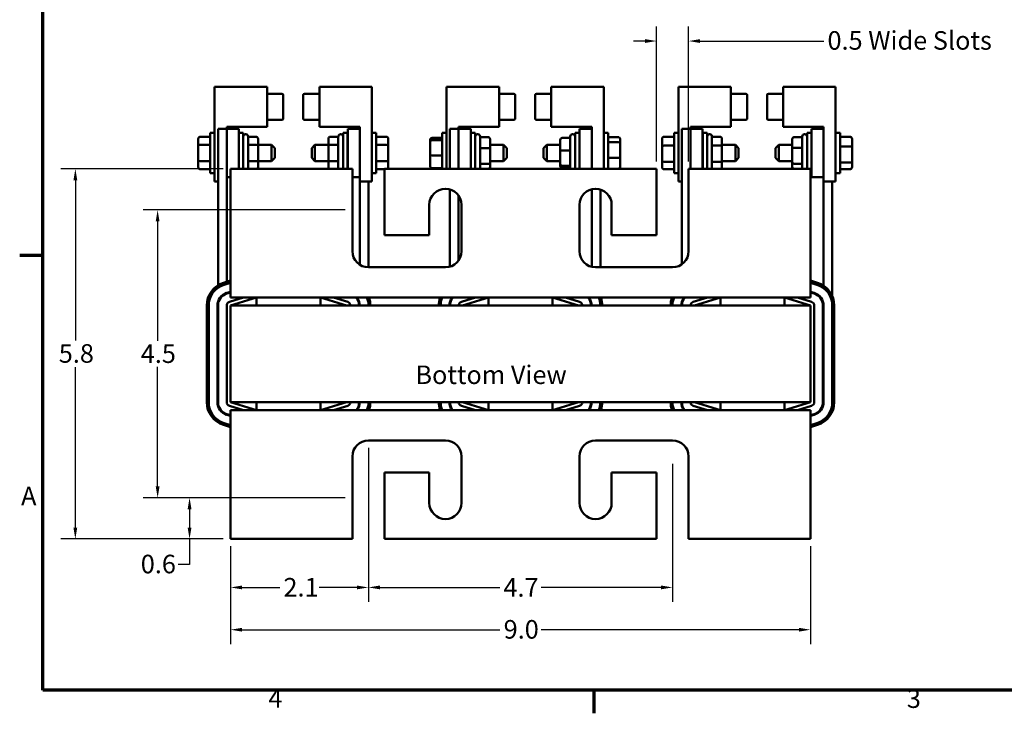
# Model space of a CAD drawing. Units: inches. Extents: x 0.05 to 2.15, y 0.02 to 1.68.
# Drawn here: x 0.05 to 0.9, y 0.03 to 0.63 of the extents above; entities that cross this region are included whole.
import ezdxf

# ---------------------------------------------------------------- set-up
doc = ezdxf.new("R2010")
doc.units = ezdxf.units.IN
doc.header["$LTSCALE"] = 0.1
doc.header["$MEASUREMENT"] = 0
for name, color, linetype, lineweight in [('Border (ANSI)', 7, 'Continuous', 70), ('Dimension (ANSI)', 7, 'Continuous', 25), ('Symbol (ANSI)', 7, 'Continuous', 25), ('Visible (ANSI)', 7, 'Continuous', 50)]:
    doc.layers.add(name, color=color, linetype=linetype, lineweight=lineweight)
doc.styles.add('Note Text (ANSI)', font='tahoma.ttf')
doc.dimstyles.new('Default (ANSI)', dxfattribs={"dimscale": 0.1, "dimtxt": 0.16, "dimasz": 0.098425, "dimexe": 0.125, "dimexo": 0.0625, "dimgap": 0.031496, "dimtad": 0, "dimtih": 1, "dimtoh": 1, "dimdec": 1, "dimrnd": 1e-08, "dimzin": 0, "dimdsep": 46, "dimtxsty": 'Note Text (ANSI)', "dimcen": 0.09, "dimdle": 0.393701, "dimclrd": 256, "dimclre": 256, "dimclrt": 256, "dimadec": 0, "dimazin": 1, "dimtfac": 0.75, "dimtofl": 0, "dimtmove": 0, "dimatfit": 3, "dimfxl": 1, "dimtolj": 1, "dimtzin": 4, "dimlwd": -1, "dimlwe": -1, "dimarcsym": 0})

# ---------------------------------------------------------------- blocks, each defined once
blk = doc.blocks.new('Borders Default Border')
at = {"layer": 'Border (ANSI)'}
for p, q in [((0.75, 4.25), (0.55, 4.25)), ((5.5, 0.5), (5.5, 0.3))]:
    blk.add_line(p, q, dxfattribs=at)
at = {"layer": 'Border (ANSI)', "flags": 128}
blk.add_lwpolyline([(0.75, 0.5), (0.75, 16.5), (21.25, 16.5), (21.25, 0.5), (0.75, 0.5)], dxfattribs=at)
at = {"layer": 'Border (ANSI)', "char_height": 0.16, "attachment_point": 7, "style": 'Note Text (ANSI)'}
for s, insert in [('A', (0.5619, 2.045)), ('4', (2.6942, 0.3)), ('3', (8.2002, 0.2966))]:
    blk.add_mtext(s, dxfattribs=dict(at, insert=insert))
blk = doc.blocks.new('*D9')
at = {"layer": 'Defpoints', "color": 0, "transparency": 16777216}
for p in [(0.103, 0.49989), (0.23685, 0.49989), (0.23685, 0.18045)]:
    blk.add_point(p, dxfattribs=at)
at = {"layer": 'Dimension (ANSI)', "transparency": 16777216}
for p, q in [((0.2306, 0.49989), (0.0905, 0.49989)), ((0.103, 0.49005), (0.103, 0.35168)), ((0.103, 0.19029), (0.103, 0.32865)), ((0.2306, 0.18045), (0.0905, 0.18045))]:
    blk.add_line(p, q, dxfattribs=at)
for points in [[(0.10136, 0.49005), (0.10464, 0.49005), (0.103, 0.49989)], [(0.10136, 0.19029), (0.10464, 0.19029), (0.103, 0.18045)]]:
    blk.add_solid(points, dxfattribs=at)
at = {"layer": 'Dimension (ANSI)', "transparency": 16777216, "insert": (0.08872, 0.34853), "char_height": 0.016, "attachment_point": 1, "style": 'Note Text (ANSI)'}
blk.add_mtext('\\A1;5.8', dxfattribs=at)
blk = doc.blocks.new('*D10')
at = {"layer": 'Defpoints', "color": 0, "transparency": 16777216}
for p in [(0.17395, 0.46434), (0.34185, 0.46434), (0.34185, 0.216)]:
    blk.add_point(p, dxfattribs=at)
at = {"layer": 'Dimension (ANSI)', "transparency": 16777216}
for p, q in [((0.3356, 0.46434), (0.16145, 0.46434)), ((0.17395, 0.45449), (0.17395, 0.35148)), ((0.17395, 0.22584), (0.17395, 0.32885)), ((0.3356, 0.216), (0.16145, 0.216))]:
    blk.add_line(p, q, dxfattribs=at)
for points in [[(0.17231, 0.45449), (0.17559, 0.45449), (0.17395, 0.46434)], [(0.17231, 0.22584), (0.17559, 0.22584), (0.17395, 0.216)]]:
    blk.add_solid(points, dxfattribs=at)
at = {"layer": 'Dimension (ANSI)', "transparency": 16777216, "insert": (0.15939, 0.34834), "char_height": 0.016, "attachment_point": 1, "style": 'Note Text (ANSI)'}
blk.add_mtext('\\A1;4.5', dxfattribs=at)
blk = doc.blocks.new('*D11')
at = {"layer": 'Defpoints', "color": 0, "transparency": 16777216}
for p in [(0.20148, 0.216), (0.34185, 0.216), (0.23685, 0.18045)]:
    blk.add_point(p, dxfattribs=at)
at = {"layer": 'Dimension (ANSI)', "transparency": 16777216}
for p, q in [((0.3356, 0.216), (0.18898, 0.216)), ((0.20148, 0.20616), (0.20148, 0.19029)), ((0.2306, 0.18045), (0.18898, 0.18045)), ((0.20148, 0.18045), (0.20148, 0.1585)), ((0.20148, 0.1585), (0.19164, 0.1585))]:
    blk.add_line(p, q, dxfattribs=at)
for points in [[(0.19984, 0.20616), (0.20312, 0.20616), (0.20148, 0.216)], [(0.19984, 0.19029), (0.20312, 0.19029), (0.20148, 0.18045)]]:
    blk.add_solid(points, dxfattribs=at)
at = {"layer": 'Dimension (ANSI)', "transparency": 16777216, "insert": (0.15941, 0.16683), "char_height": 0.016, "attachment_point": 1, "style": 'Note Text (ANSI)'}
blk.add_mtext('\\A1;0.6', dxfattribs=at)
blk = doc.blocks.new('*D12')
at = {"layer": 'Defpoints', "color": 0, "transparency": 16777216}
for p in [(0.35574, 0.25156), (0.61797, 0.25156), (0.61797, 0.13863)]:
    blk.add_point(p, dxfattribs=at)
at = {"layer": 'Dimension (ANSI)', "transparency": 16777216}
for p, q in [((0.35574, 0.24531), (0.35574, 0.12613)), ((0.61797, 0.24531), (0.61797, 0.12613)), ((0.36559, 0.13863), (0.46897, 0.13863)), ((0.60812, 0.13863), (0.50474, 0.13863))]:
    blk.add_line(p, q, dxfattribs=at)
for points in [[(0.36559, 0.14027), (0.36559, 0.13699), (0.35574, 0.13863)], [(0.60812, 0.14027), (0.60812, 0.13699), (0.61797, 0.13863)]]:
    blk.add_solid(points, dxfattribs=at)
at = {"layer": 'Dimension (ANSI)', "transparency": 16777216, "insert": (0.47212, 0.14663), "char_height": 0.016, "attachment_point": 1, "style": 'Note Text (ANSI)'}
blk.add_mtext('\\A1;4.7', dxfattribs=at)
blk = doc.blocks.new('*D13')
at = {"layer": 'Defpoints', "color": 0, "transparency": 16777216}
for p in [(0.35574, 0.26545), (0.23685, 0.18045), (0.35574, 0.13863)]:
    blk.add_point(p, dxfattribs=at)
at = {"layer": 'Dimension (ANSI)', "transparency": 16777216}
for p, q in [((0.35574, 0.2592), (0.35574, 0.12613)), ((0.23685, 0.1742), (0.23685, 0.12613)), ((0.2467, 0.13863), (0.27928, 0.13863)), ((0.3459, 0.13863), (0.31332, 0.13863))]:
    blk.add_line(p, q, dxfattribs=at)
for points in [[(0.2467, 0.14027), (0.2467, 0.13699), (0.23685, 0.13863)], [(0.3459, 0.14027), (0.3459, 0.13699), (0.35574, 0.13863)]]:
    blk.add_solid(points, dxfattribs=at)
at = {"layer": 'Dimension (ANSI)', "transparency": 16777216, "insert": (0.28243, 0.14679), "char_height": 0.016, "attachment_point": 1, "style": 'Note Text (ANSI)'}
blk.add_mtext('\\A1;2.1', dxfattribs=at)
blk = doc.blocks.new('*D14')
at = {"layer": 'Defpoints', "color": 0, "transparency": 16777216}
for p in [(0.23685, 0.18045), (0.73685, 0.18045), (0.23685, 0.10214)]:
    blk.add_point(p, dxfattribs=at)
at = {"layer": 'Dimension (ANSI)', "transparency": 16777216}
for p, q in [((0.23685, 0.1742), (0.23685, 0.08964)), ((0.73685, 0.1742), (0.73685, 0.08964)), ((0.2467, 0.10214), (0.46917, 0.10214)), ((0.72701, 0.10214), (0.50454, 0.10214))]:
    blk.add_line(p, q, dxfattribs=at)
for points in [[(0.2467, 0.10378), (0.2467, 0.1005), (0.23685, 0.10214)], [(0.72701, 0.10378), (0.72701, 0.1005), (0.73685, 0.10214)]]:
    blk.add_solid(points, dxfattribs=at)
at = {"layer": 'Dimension (ANSI)', "transparency": 16777216, "insert": (0.47232, 0.11046), "char_height": 0.016, "attachment_point": 1, "style": 'Note Text (ANSI)'}
blk.add_mtext('\\A1;9.0', dxfattribs=at)
blk = doc.blocks.new('*D15')
at = {"layer": 'Defpoints', "color": 0, "transparency": 16777216}
for p in [(0.60408, 0.61013), (0.60408, 0.49989), (0.63185, 0.49989)]:
    blk.add_point(p, dxfattribs=at)
at = {"layer": 'Dimension (ANSI)', "transparency": 16777216}
for p, q in [((0.60408, 0.50614), (0.60408, 0.62263)), ((0.63185, 0.50614), (0.63185, 0.62263)), ((0.59423, 0.61013), (0.58439, 0.61013)), ((0.6417, 0.61013), (0.74842, 0.61013))]:
    blk.add_line(p, q, dxfattribs=at)
for points in [[(0.59423, 0.61177), (0.59423, 0.60849), (0.60408, 0.61013)], [(0.6417, 0.61177), (0.6417, 0.60849), (0.63185, 0.61013)]]:
    blk.add_solid(points, dxfattribs=at)
at = {"layer": 'Dimension (ANSI)', "transparency": 16777216, "insert": (0.75157, 0.61865), "char_height": 0.016, "attachment_point": 1, "style": 'Note Text (ANSI)'}
blk.add_mtext('\\A1;\\fTahoma|b0|i0;0.5 Wide Slots', dxfattribs=at)

msp = doc.modelspace()

# ---------------------------------------------------------------- linework, layer by layer
at = {"layer": 'Visible (ANSI)'}
for p, q in [((0.22313, 0.57059), (0.26835, 0.57059)), ((0.22313, 0.48886), (0.22313, 0.57059)), ((0.26835, 0.57059), (0.26835, 0.53614)), ((0.31341, 0.57059), (0.35863, 0.57059)), ((0.31341, 0.53614), (0.31341, 0.57059)), ((0.35863, 0.57059), (0.35863, 0.48886)), ((0.42313, 0.57059), (0.46835, 0.57059)), ((0.42313, 0.49989), (0.42313, 0.57059)), ((0.46835, 0.57059), (0.46835, 0.53614)), ((0.51341, 0.57059), (0.55863, 0.57059)), ((0.51341, 0.53614), (0.51341, 0.57059)), ((0.55863, 0.57059), (0.55863, 0.49989)), ((0.62313, 0.57059), (0.66835, 0.57059)), ((0.62313, 0.48886), (0.62313, 0.57059)), ((0.66835, 0.57059), (0.66835, 0.53614)), ((0.71341, 0.57059), (0.75863, 0.57059)), ((0.71341, 0.53614), (0.71341, 0.57059)), ((0.75863, 0.57059), (0.75863, 0.48886)), ((0.26835, 0.56465), (0.28113, 0.56465)), ((0.28224, 0.54319), (0.28224, 0.56352)), ((0.29952, 0.56352), (0.29952, 0.55336)), ((0.31341, 0.56465), (0.30063, 0.56465)), ((0.46835, 0.56465), (0.48113, 0.56465)), ((0.48224, 0.54319), (0.48224, 0.56352)), ((0.49952, 0.56352), (0.49952, 0.55336)), ((0.51341, 0.56465), (0.50063, 0.56465)), ((0.66835, 0.56465), (0.68113, 0.56465)), ((0.68224, 0.54319), (0.68224, 0.56352)), ((0.69952, 0.56352), (0.69952, 0.55336)), ((0.71341, 0.56465), (0.70063, 0.56465)), ((0.29952, 0.55336), (0.29952, 0.54319)), ((0.49952, 0.55336), (0.49952, 0.54319)), ((0.69952, 0.55336), (0.69952, 0.54319)), ((0.26835, 0.53614), (0.23352, 0.53614)), ((0.23352, 0.53614), (0.23352, 0.53434)), ((0.26835, 0.54208), (0.28113, 0.54208)), ((0.31341, 0.54208), (0.30063, 0.54208)), ((0.34824, 0.53614), (0.31341, 0.53614)), ((0.34824, 0.53434), (0.34824, 0.53614)), ((0.46835, 0.53614), (0.43352, 0.53614)), ((0.43352, 0.53614), (0.43352, 0.53434)), ((0.46835, 0.54208), (0.48113, 0.54208)), ((0.51341, 0.54208), (0.50063, 0.54208)), ((0.54824, 0.53614), (0.51341, 0.53614)), ((0.54824, 0.53434), (0.54824, 0.53614)), ((0.66835, 0.53614), (0.63352, 0.53614)), ((0.63352, 0.53614), (0.63352, 0.53434)), ((0.66835, 0.54208), (0.68113, 0.54208)), ((0.71341, 0.54208), (0.70063, 0.54208)), ((0.74824, 0.53614), (0.71341, 0.53614)), ((0.74824, 0.53434), (0.74824, 0.53614)), ((0.2106, 0.52755), (0.21938, 0.52755)), ((0.21938, 0.49614), (0.21938, 0.53086)), ((0.22313, 0.53086), (0.21938, 0.53086)), ((0.22602, 0.53434), (0.23352, 0.53434)), ((0.22602, 0.3993), (0.22602, 0.53434)), ((0.23352, 0.53434), (0.23352, 0.40232)), ((0.24394, 0.53434), (0.23352, 0.53434)), ((0.23352, 0.53434), (0.23352, 0.49267)), ((0.24394, 0.49989), (0.24394, 0.53434)), ((0.24408, 0.53086), (0.24408, 0.49989)), ((0.24408, 0.53086), (0.24783, 0.53086)), ((0.24783, 0.53086), (0.24783, 0.49989)), ((0.24977, 0.52975), (0.25005, 0.52975)), ((0.25199, 0.52781), (0.25199, 0.49989)), ((0.25894, 0.52755), (0.25199, 0.52755)), ((0.32283, 0.52755), (0.32977, 0.52755)), ((0.32977, 0.49989), (0.32977, 0.52781)), ((0.33199, 0.52975), (0.33172, 0.52975)), ((0.33394, 0.49989), (0.33394, 0.53086)), ((0.33769, 0.53086), (0.33394, 0.53086)), ((0.33769, 0.49989), (0.33769, 0.53086)), ((0.33783, 0.53434), (0.34824, 0.53434)), ((0.33783, 0.53434), (0.33783, 0.49989)), ((0.34824, 0.49267), (0.34824, 0.53434)), ((0.35863, 0.53086), (0.36238, 0.53086)), ((0.36238, 0.53086), (0.36238, 0.49614)), ((0.37116, 0.52755), (0.36238, 0.52755)), ((0.4106, 0.52656), (0.41938, 0.52656)), ((0.41938, 0.49989), (0.41938, 0.53086)), ((0.42313, 0.53086), (0.41938, 0.53086)), ((0.42602, 0.53434), (0.43352, 0.53434)), ((0.42602, 0.49989), (0.42602, 0.53434)), ((0.43352, 0.53434), (0.43352, 0.49989)), ((0.44394, 0.53434), (0.43352, 0.53434)), ((0.43352, 0.53434), (0.43352, 0.49989)), ((0.44394, 0.49989), (0.44394, 0.53434)), ((0.44408, 0.53086), (0.44408, 0.49989)), ((0.44408, 0.53086), (0.44783, 0.53086)), ((0.44783, 0.53086), (0.44783, 0.49989)), ((0.44977, 0.52975), (0.45005, 0.52975)), ((0.45199, 0.52781), (0.45199, 0.49989)), ((0.45894, 0.52723), (0.45199, 0.52723)), ((0.52283, 0.52657), (0.52977, 0.52657)), ((0.52977, 0.49989), (0.52977, 0.52781)), ((0.53199, 0.52975), (0.53172, 0.52975)), ((0.53394, 0.49989), (0.53394, 0.53086)), ((0.53769, 0.53086), (0.53394, 0.53086)), ((0.53769, 0.49989), (0.53769, 0.53086)), ((0.53783, 0.53434), (0.54824, 0.53434)), ((0.53783, 0.53434), (0.53783, 0.49989)), ((0.54824, 0.49989), (0.54824, 0.53434)), ((0.55863, 0.53086), (0.56238, 0.53086)), ((0.56238, 0.53086), (0.56238, 0.49989)), ((0.57116, 0.52723), (0.56238, 0.52723)), ((0.6106, 0.52753), (0.61938, 0.52753)), ((0.61938, 0.49614), (0.61938, 0.53086)), ((0.62313, 0.53086), (0.61938, 0.53086)), ((0.62602, 0.53434), (0.63352, 0.53434)), ((0.62602, 0.41747), (0.62602, 0.53434)), ((0.63352, 0.53434), (0.63352, 0.49989)), ((0.64394, 0.53434), (0.63352, 0.53434)), ((0.63352, 0.53434), (0.63352, 0.49989)), ((0.64394, 0.49989), (0.64394, 0.53434)), ((0.64408, 0.53086), (0.64408, 0.49989)), ((0.64408, 0.53086), (0.64783, 0.53086)), ((0.64783, 0.53086), (0.64783, 0.49989)), ((0.64977, 0.52975), (0.65005, 0.52975)), ((0.65199, 0.52781), (0.65199, 0.49989)), ((0.65894, 0.52753), (0.65199, 0.52753)), ((0.72283, 0.5273), (0.72977, 0.5273)), ((0.72977, 0.49989), (0.72977, 0.52781)), ((0.73199, 0.52975), (0.73172, 0.52975)), ((0.73394, 0.49989), (0.73394, 0.53086)), ((0.73769, 0.53086), (0.73394, 0.53086)), ((0.73769, 0.49614), (0.73769, 0.53086)), ((0.73783, 0.53434), (0.74824, 0.53434)), ((0.73783, 0.53434), (0.73783, 0.49267)), ((0.74824, 0.49267), (0.74824, 0.53434)), ((0.75863, 0.53086), (0.76238, 0.53086)), ((0.76238, 0.53086), (0.76238, 0.49614)), ((0.77116, 0.52748), (0.76238, 0.52748)), ((0.20894, 0.52563), (0.20894, 0.51955)), ((0.20894, 0.51955), (0.20894, 0.50743)), ((0.2106, 0.52052), (0.21938, 0.52052)), ((0.24394, 0.52045), (0.24408, 0.52045)), ((0.25894, 0.52054), (0.25199, 0.52054)), ((0.2606, 0.51957), (0.2606, 0.52563)), ((0.2606, 0.52045), (0.27216, 0.52045)), ((0.2606, 0.50745), (0.2606, 0.51957)), ((0.27216, 0.50656), (0.27216, 0.52045)), ((0.27494, 0.51767), (0.27216, 0.52045)), ((0.30683, 0.51767), (0.3096, 0.52045)), ((0.3096, 0.52045), (0.3096, 0.50656)), ((0.32116, 0.52045), (0.3096, 0.52045)), ((0.32116, 0.52563), (0.32116, 0.51955)), ((0.32116, 0.51955), (0.32116, 0.50743)), ((0.32283, 0.52052), (0.32977, 0.52052)), ((0.33783, 0.52045), (0.33769, 0.52045)), ((0.37116, 0.52054), (0.36238, 0.52054)), ((0.37283, 0.51957), (0.37283, 0.52563)), ((0.37283, 0.50745), (0.37283, 0.51957)), ((0.40894, 0.52477), (0.40894, 0.52301)), ((0.40894, 0.52301), (0.40894, 0.51174)), ((0.4106, 0.52452), (0.41938, 0.52452)), ((0.44394, 0.52045), (0.44408, 0.52045)), ((0.4606, 0.5172), (0.4606, 0.52535)), ((0.4606, 0.52045), (0.47216, 0.52045)), ((0.47216, 0.50656), (0.47216, 0.52045)), ((0.47494, 0.51767), (0.47216, 0.52045)), ((0.50683, 0.51767), (0.5096, 0.52045)), ((0.5096, 0.52045), (0.5096, 0.50656)), ((0.52116, 0.52045), (0.5096, 0.52045)), ((0.52116, 0.52478), (0.52116, 0.51528)), ((0.53783, 0.52045), (0.53769, 0.52045)), ((0.57116, 0.52296), (0.56238, 0.52296)), ((0.57283, 0.52167), (0.57283, 0.52535)), ((0.57283, 0.50982), (0.57283, 0.52167)), ((0.60894, 0.52561), (0.60894, 0.51899)), ((0.60894, 0.51899), (0.60894, 0.50688)), ((0.6106, 0.51986), (0.61938, 0.51986)), ((0.64394, 0.52045), (0.64408, 0.52045)), ((0.65894, 0.51988), (0.65199, 0.51988)), ((0.6606, 0.51901), (0.6606, 0.52561)), ((0.6606, 0.52045), (0.67216, 0.52045)), ((0.6606, 0.5069), (0.6606, 0.51901)), ((0.67216, 0.50656), (0.67216, 0.52045)), ((0.67494, 0.51767), (0.67216, 0.52045)), ((0.70683, 0.51767), (0.7096, 0.52045)), ((0.7096, 0.52045), (0.7096, 0.50656)), ((0.72116, 0.52045), (0.7096, 0.52045)), ((0.72116, 0.52541), (0.72116, 0.51748)), ((0.72283, 0.51811), (0.72977, 0.51811)), ((0.73783, 0.52045), (0.73769, 0.52045)), ((0.77116, 0.51926), (0.76238, 0.51926)), ((0.77283, 0.51847), (0.77283, 0.52556)), ((0.77283, 0.50641), (0.77283, 0.51847)), ((0.27494, 0.51767), (0.27494, 0.50934)), ((0.30683, 0.50934), (0.30683, 0.51767)), ((0.40894, 0.51174), (0.40894, 0.50223)), ((0.4106, 0.51146), (0.41938, 0.51146)), ((0.45894, 0.51778), (0.45199, 0.51778)), ((0.4606, 0.50535), (0.4606, 0.5172)), ((0.47494, 0.51767), (0.47494, 0.50934)), ((0.50683, 0.50934), (0.50683, 0.51767)), ((0.52116, 0.51528), (0.52116, 0.50401)), ((0.52283, 0.51557), (0.52977, 0.51557)), ((0.57283, 0.50166), (0.57283, 0.50982)), ((0.67494, 0.51767), (0.67494, 0.50934)), ((0.70683, 0.50934), (0.70683, 0.51767)), ((0.72116, 0.51748), (0.72116, 0.50557)), ((0.20894, 0.50743), (0.20894, 0.50138)), ((0.2106, 0.50647), (0.21938, 0.50647)), ((0.24394, 0.50656), (0.24408, 0.50656)), ((0.25894, 0.50649), (0.25199, 0.50649)), ((0.2606, 0.50138), (0.2606, 0.50745)), ((0.2606, 0.50656), (0.27216, 0.50656)), ((0.27494, 0.50934), (0.27216, 0.50656)), ((0.30683, 0.50934), (0.3096, 0.50656)), ((0.32116, 0.50656), (0.3096, 0.50656)), ((0.32116, 0.50743), (0.32116, 0.50138)), ((0.32283, 0.50647), (0.32977, 0.50647)), ((0.33783, 0.50656), (0.33769, 0.50656)), ((0.37116, 0.50649), (0.36238, 0.50649)), ((0.37283, 0.50138), (0.37283, 0.50745)), ((0.44394, 0.50656), (0.44408, 0.50656)), ((0.45894, 0.50406), (0.45199, 0.50406)), ((0.4606, 0.50656), (0.47216, 0.50656)), ((0.4606, 0.50165), (0.4606, 0.50535)), ((0.47494, 0.50934), (0.47216, 0.50656)), ((0.50683, 0.50934), (0.5096, 0.50656)), ((0.52116, 0.50656), (0.5096, 0.50656)), ((0.52116, 0.50401), (0.52116, 0.50223)), ((0.52283, 0.5025), (0.52977, 0.5025)), ((0.53783, 0.50656), (0.53769, 0.50656)), ((0.57116, 0.50924), (0.56238, 0.50924)), ((0.60894, 0.50688), (0.60894, 0.5014)), ((0.6106, 0.50583), (0.61938, 0.50583)), ((0.64394, 0.50656), (0.64408, 0.50656)), ((0.65894, 0.50585), (0.65199, 0.50585)), ((0.6606, 0.50139), (0.6606, 0.5069)), ((0.6606, 0.50656), (0.67216, 0.50656)), ((0.67494, 0.50934), (0.67216, 0.50656)), ((0.70683, 0.50934), (0.7096, 0.50656)), ((0.72116, 0.50656), (0.7096, 0.50656)), ((0.72116, 0.50557), (0.72116, 0.50159)), ((0.72283, 0.50431), (0.72977, 0.50431)), ((0.73783, 0.50656), (0.73769, 0.50656)), ((0.77116, 0.50529), (0.76238, 0.50529)), ((0.77283, 0.50144), (0.77283, 0.50641)), ((0.2106, 0.49945), (0.21938, 0.49945)), ((0.22313, 0.49614), (0.21938, 0.49614)), ((0.23685, 0.49267), (0.23352, 0.49267)), ((0.34185, 0.49989), (0.23685, 0.49989)), ((0.23685, 0.49989), (0.23685, 0.401)), ((0.34185, 0.42878), (0.34185, 0.49989)), ((0.34185, 0.49267), (0.34824, 0.49267)), ((0.34824, 0.48886), (0.34824, 0.49267)), ((0.35863, 0.49614), (0.36238, 0.49614)), ((0.36963, 0.49945), (0.36238, 0.49945)), ((0.36963, 0.49989), (0.36963, 0.44267)), ((0.60408, 0.49989), (0.36963, 0.49989)), ((0.4106, 0.50044), (0.41938, 0.50044)), ((0.52283, 0.50044), (0.52977, 0.50044)), ((0.60408, 0.44267), (0.60408, 0.49989)), ((0.6106, 0.49947), (0.61938, 0.49947)), ((0.62313, 0.49614), (0.61938, 0.49614)), ((0.63185, 0.49989), (0.63185, 0.42878)), ((0.73685, 0.49989), (0.63185, 0.49989)), ((0.73685, 0.401), (0.73685, 0.49989)), ((0.73769, 0.49614), (0.73685, 0.49614)), ((0.73783, 0.49267), (0.74824, 0.49267)), ((0.74824, 0.48886), (0.74824, 0.49267)), ((0.75863, 0.49614), (0.76238, 0.49614)), ((0.77116, 0.49952), (0.76238, 0.49952)), ((0.22602, 0.48886), (0.22313, 0.48886)), ((0.34824, 0.41709), (0.34824, 0.48886)), ((0.35863, 0.48886), (0.34824, 0.48886)), ((0.35574, 0.41489), (0.35574, 0.48886)), ((0.62602, 0.48886), (0.62313, 0.48886)), ((0.74824, 0.39895), (0.74824, 0.48886)), ((0.75863, 0.48886), (0.74824, 0.48886)), ((0.75574, 0.38994), (0.75574, 0.48886)), ((0.42602, 0.41545), (0.42602, 0.48211)), ((0.43352, 0.47673), (0.43352, 0.42083)), ((0.54824, 0.4153), (0.54824, 0.48226)), ((0.55574, 0.41489), (0.55574, 0.48203)), ((0.40824, 0.44267), (0.40824, 0.46878)), ((0.43602, 0.46878), (0.43602, 0.42878)), ((0.53769, 0.42878), (0.53769, 0.46878)), ((0.56547, 0.46878), (0.56547, 0.44267)), ((0.36963, 0.44267), (0.40824, 0.44267)), ((0.56547, 0.44267), (0.60408, 0.44267)), ((0.42213, 0.41489), (0.35574, 0.41489)), ((0.61797, 0.41489), (0.55158, 0.41489)), ((0.23685, 0.40336), (0.23076, 0.40147)), ((0.23685, 0.40161), (0.23125, 0.39987)), ((0.23125, 0.39987), (0.23685, 0.40161)), ((0.23685, 0.38878), (0.23685, 0.401)), ((0.74295, 0.40147), (0.73685, 0.40336)), ((0.74246, 0.39987), (0.73685, 0.40161)), ((0.73685, 0.40161), (0.74246, 0.39987)), ((0.73685, 0.401), (0.73685, 0.38878)), ((0.23348, 0.39271), (0.23685, 0.39376)), ((0.23685, 0.39318), (0.23364, 0.39218)), ((0.73685, 0.39376), (0.74023, 0.39271)), ((0.74007, 0.39218), (0.73685, 0.39318)), ((0.24798, 0.38878), (0.23587, 0.38502)), ((0.25919, 0.38878), (0.23685, 0.38878)), ((0.23685, 0.38184), (0.25919, 0.38877)), ((0.31447, 0.38878), (0.25919, 0.38878)), ((0.25919, 0.38878), (0.25919, 0.38184)), ((0.45919, 0.38878), (0.31447, 0.38878)), ((0.31447, 0.38184), (0.31447, 0.38878)), ((0.31449, 0.38878), (0.33685, 0.38184)), ((0.33784, 0.38502), (0.32573, 0.38878)), ((0.44798, 0.38878), (0.43587, 0.38502)), ((0.43685, 0.38184), (0.45919, 0.38877)), ((0.51447, 0.38878), (0.45919, 0.38878)), ((0.45919, 0.38878), (0.45919, 0.38184)), ((0.65919, 0.38878), (0.51447, 0.38878)), ((0.51447, 0.38184), (0.51447, 0.38878)), ((0.51449, 0.38878), (0.53685, 0.38184)), ((0.53784, 0.38502), (0.52573, 0.38878)), ((0.64798, 0.38878), (0.63587, 0.38502)), ((0.63685, 0.38184), (0.65919, 0.38877)), ((0.71447, 0.38878), (0.65919, 0.38878)), ((0.65919, 0.38878), (0.65919, 0.38184)), ((0.73685, 0.38878), (0.71447, 0.38878)), ((0.71447, 0.38184), (0.71447, 0.38878)), ((0.71449, 0.38878), (0.73685, 0.38184)), ((0.73784, 0.38502), (0.72573, 0.38878)), ((0.2163, 0.38184), (0.2163, 0.2985)), ((0.21797, 0.38184), (0.21797, 0.2985)), ((0.21797, 0.2985), (0.21797, 0.38184)), ((0.22547, 0.2985), (0.22547, 0.38184)), ((0.22602, 0.38184), (0.22602, 0.2985)), ((0.23352, 0.38184), (0.23352, 0.2985)), ((0.23685, 0.38184), (0.23685, 0.2985)), ((0.73685, 0.38184), (0.23685, 0.38184)), ((0.73685, 0.2985), (0.73685, 0.38184)), ((0.74019, 0.2985), (0.74019, 0.38184)), ((0.74769, 0.2985), (0.74769, 0.38184)), ((0.74824, 0.38184), (0.74824, 0.2985)), ((0.75574, 0.2985), (0.75574, 0.38184)), ((0.75574, 0.38184), (0.75574, 0.2985)), ((0.75741, 0.2985), (0.75741, 0.38184)), ((0.23685, 0.2985), (0.73685, 0.2985)), ((0.25919, 0.29157), (0.23685, 0.2985)), ((0.25919, 0.2985), (0.25919, 0.29156)), ((0.31447, 0.29156), (0.31447, 0.2985)), ((0.33685, 0.2985), (0.31449, 0.29156)), ((0.45919, 0.29157), (0.43685, 0.2985)), ((0.45919, 0.2985), (0.45919, 0.29156)), ((0.51447, 0.29156), (0.51447, 0.2985)), ((0.53685, 0.2985), (0.51449, 0.29156)), ((0.65919, 0.29157), (0.63685, 0.2985)), ((0.65919, 0.2985), (0.65919, 0.29156)), ((0.71447, 0.29156), (0.71447, 0.2985)), ((0.73685, 0.2985), (0.71449, 0.29156)), ((0.23587, 0.29532), (0.24798, 0.29156)), ((0.23685, 0.29156), (0.25919, 0.29156)), ((0.23685, 0.27934), (0.23685, 0.29156)), ((0.25919, 0.29156), (0.31447, 0.29156)), ((0.31447, 0.29156), (0.45919, 0.29156)), ((0.32573, 0.29156), (0.33784, 0.29532)), ((0.43587, 0.29532), (0.44798, 0.29156)), ((0.45919, 0.29156), (0.51447, 0.29156)), ((0.51447, 0.29156), (0.65919, 0.29156)), ((0.52573, 0.29156), (0.53784, 0.29532)), ((0.63587, 0.29532), (0.64798, 0.29156)), ((0.65919, 0.29156), (0.71447, 0.29156)), ((0.71447, 0.29156), (0.73685, 0.29156)), ((0.72573, 0.29156), (0.73784, 0.29532)), ((0.73685, 0.29156), (0.73685, 0.27934)), ((0.23125, 0.28046), (0.23685, 0.27872)), ((0.23685, 0.27872), (0.23125, 0.28046)), ((0.23685, 0.28658), (0.23348, 0.28763)), ((0.23364, 0.28816), (0.23685, 0.28716)), ((0.73685, 0.28716), (0.74007, 0.28816)), ((0.74023, 0.28763), (0.73685, 0.28658)), ((0.73685, 0.27872), (0.74246, 0.28046)), ((0.74246, 0.28046), (0.73685, 0.27872)), ((0.23076, 0.27887), (0.23685, 0.27698)), ((0.23685, 0.27934), (0.23685, 0.18045)), ((0.73685, 0.18045), (0.73685, 0.27934)), ((0.73685, 0.27698), (0.74295, 0.27887)), ((0.35574, 0.26545), (0.42213, 0.26545)), ((0.55158, 0.26545), (0.61797, 0.26545)), ((0.34185, 0.18045), (0.34185, 0.25156)), ((0.43602, 0.25156), (0.43602, 0.21156)), ((0.53769, 0.21156), (0.53769, 0.25156)), ((0.63185, 0.25156), (0.63185, 0.18045)), ((0.40824, 0.23767), (0.36963, 0.23767)), ((0.36963, 0.23767), (0.36963, 0.18045)), ((0.40824, 0.21156), (0.40824, 0.23767)), ((0.60408, 0.23767), (0.56547, 0.23767)), ((0.56547, 0.23767), (0.56547, 0.21156)), ((0.60408, 0.18045), (0.60408, 0.23767)), ((0.23685, 0.18045), (0.34185, 0.18045)), ((0.36963, 0.18045), (0.60408, 0.18045)), ((0.63185, 0.18045), (0.73685, 0.18045))]:
    msp.add_line(p, q, dxfattribs=at)
for centre, radius, start, end in [((0.28113, 0.56353), 0.00111, 0, 90), ((0.30063, 0.56353), 0.00111, 90, 180), ((0.48113, 0.56353), 0.00111, 0, 90), ((0.50063, 0.56353), 0.00111, 90, 180), ((0.68113, 0.56353), 0.00111, 0, 90), ((0.70063, 0.56353), 0.00111, 90, 180), ((0.28113, 0.54319), 0.00111, 270, 0), ((0.30063, 0.54319), 0.00111, 180, 270), ((0.48113, 0.54319), 0.00111, 270, 0), ((0.50063, 0.54319), 0.00111, 180, 270), ((0.68113, 0.54319), 0.00111, 270, 0), ((0.70063, 0.54319), 0.00111, 180, 270), ((0.24977, 0.52781), 0.00194, 90, 180), ((0.25005, 0.52781), 0.00194, 0, 90), ((0.33172, 0.52781), 0.00194, 90, 180), ((0.33199, 0.52781), 0.00194, 0, 90), ((0.44977, 0.52781), 0.00194, 90, 180), ((0.45005, 0.52781), 0.00194, 0, 90), ((0.53172, 0.52781), 0.00194, 90, 180), ((0.53199, 0.52781), 0.00194, 0, 90), ((0.64977, 0.52781), 0.00194, 90, 180), ((0.65005, 0.52781), 0.00194, 0, 90), ((0.73172, 0.52781), 0.00194, 90, 180), ((0.73199, 0.52781), 0.00194, 0, 90), ((0.42213, 0.46878), 0.01389, 0, 180), ((0.55158, 0.46878), 0.01389, 0, 180), ((0.35574, 0.42878), 0.01389, 180, 270), ((0.42213, 0.42878), 0.01389, 270, 0), ((0.55158, 0.42878), 0.01389, 180, 270), ((0.61797, 0.42878), 0.01389, 270, 0), ((0.23685, 0.38184), 0.02056, 107.25265, 180), ((0.23685, 0.38184), 0.01889, 107.25265, 180), ((0.23685, 0.38184), 0.01889, 107.25265, 180), ((0.73685, 0.38184), 0.01889, 0, 72.74735), ((0.73685, 0.38184), 0.01889, 0, 72.74735), ((0.73685, 0.38184), 0.02056, 0, 72.74735), ((0.23685, 0.38184), 0.01139, 107.25265, 180), ((0.23685, 0.38184), 0.01083, 107.25265, 180), ((0.73685, 0.38184), 0.01083, 0, 72.74735), ((0.73685, 0.38184), 0.01139, 0, 72.74735), ((0.23685, 0.38184), 0.00333, 107.25265, 180), ((0.33685, 0.38184), 0.00333, 0, 72.74735), ((0.33685, 0.38184), 0.01083, 0, 39.86834), ((0.33685, 0.38184), 0.01139, 0, 37.57187), ((0.33685, 0.38184), 0.01889, 0, 21.57058), ((0.33685, 0.38184), 0.01889, 0, 21.57058), ((0.33685, 0.38184), 0.02056, 0, 19.7452), ((0.43685, 0.38184), 0.02056, 160.2548, 180), ((0.43685, 0.38184), 0.01889, 158.42942, 180), ((0.43685, 0.38184), 0.01889, 158.42942, 180), ((0.43685, 0.38184), 0.01139, 142.42813, 180), ((0.43685, 0.38184), 0.01083, 140.13166, 180), ((0.43685, 0.38184), 0.00333, 107.25265, 180), ((0.53685, 0.38184), 0.00333, 0, 72.74735), ((0.53685, 0.38184), 0.01083, 0, 39.86834), ((0.53685, 0.38184), 0.01139, 0, 37.57187), ((0.53685, 0.38184), 0.01889, 0, 21.57058), ((0.53685, 0.38184), 0.01889, 0, 21.57058), ((0.53685, 0.38184), 0.02056, 0, 19.7452), ((0.63685, 0.38184), 0.02056, 160.2548, 180), ((0.63685, 0.38184), 0.01889, 158.42942, 180), ((0.63685, 0.38184), 0.01889, 158.42942, 180), ((0.63685, 0.38184), 0.01139, 142.42813, 180), ((0.63685, 0.38184), 0.01083, 140.13166, 180), ((0.63685, 0.38184), 0.00333, 107.25265, 180), ((0.73685, 0.38184), 0.00333, 0, 72.74735), ((0.23685, 0.2985), 0.02056, 180, 252.74735), ((0.23685, 0.2985), 0.01889, 180, 252.74735), ((0.23685, 0.2985), 0.01889, 180, 252.74735), ((0.23685, 0.2985), 0.01139, 180, 252.74735), ((0.23685, 0.2985), 0.01083, 180, 252.74735), ((0.23685, 0.2985), 0.00333, 180, 252.74735), ((0.33685, 0.2985), 0.00333, 287.25265, 0), ((0.33685, 0.2985), 0.01083, 320.13166, 0), ((0.33685, 0.2985), 0.01139, 322.42813, 0), ((0.33685, 0.2985), 0.01889, 338.42942, 0), ((0.33685, 0.2985), 0.01889, 338.42942, 0), ((0.33685, 0.2985), 0.02056, 340.2548, 0), ((0.43685, 0.2985), 0.02056, 180, 199.7452), ((0.43685, 0.2985), 0.01889, 180, 201.57058), ((0.43685, 0.2985), 0.01889, 180, 201.57058), ((0.43685, 0.2985), 0.01139, 180, 217.57187), ((0.43685, 0.2985), 0.01083, 180, 219.86834), ((0.43685, 0.2985), 0.00333, 180, 252.74735), ((0.53685, 0.2985), 0.00333, 287.25265, 0), ((0.53685, 0.2985), 0.01083, 320.13166, 0), ((0.53685, 0.2985), 0.01139, 322.42813, 0), ((0.53685, 0.2985), 0.01889, 338.42942, 0), ((0.53685, 0.2985), 0.01889, 338.42942, 0), ((0.53685, 0.2985), 0.02056, 340.2548, 0), ((0.63685, 0.2985), 0.02056, 180, 199.7452), ((0.63685, 0.2985), 0.01889, 180, 201.57058), ((0.63685, 0.2985), 0.01889, 180, 201.57058), ((0.63685, 0.2985), 0.01139, 180, 217.57187), ((0.63685, 0.2985), 0.01083, 180, 219.86834), ((0.63685, 0.2985), 0.00333, 180, 252.74735), ((0.73685, 0.2985), 0.00333, 287.25265, 0), ((0.73685, 0.2985), 0.01083, 287.25265, 0), ((0.73685, 0.2985), 0.01139, 287.25265, 0), ((0.73685, 0.2985), 0.01889, 287.25265, 0), ((0.73685, 0.2985), 0.01889, 287.25265, 0), ((0.73685, 0.2985), 0.02056, 287.25265, 0), ((0.35574, 0.25156), 0.01389, 90, 180), ((0.42213, 0.25156), 0.01389, 0, 90), ((0.55158, 0.25156), 0.01389, 90, 180), ((0.61797, 0.25156), 0.01389, 0, 90), ((0.42213, 0.21156), 0.01389, 180, 0), ((0.55158, 0.21156), 0.01389, 180, 0)]:
    msp.add_arc(centre, radius, start, end, dxfattribs=at)
for centre, major_axis, ratio, start_param, end_param in [((0.2106, 0.52563), (0, -0.00192), 0.866026, 3.141593, 4.712389), ((0.25894, 0.52563), (0, -0.00192), 0.866026, 1.570796, 3.141593), ((0.32283, 0.52563), (0, -0.00192), 0.866026, 3.141593, 4.712389), ((0.37116, 0.52563), (0, -0.00192), 0.866026, 1.570796, 3.141593), ((0.4106, 0.52477), (0, -0.00179), 0.931706, 3.141593, 4.712389), ((0.45894, 0.52535), (0, -0.00188), 0.886205, 1.570796, 3.141593), ((0.52283, 0.52478), (0, -0.00179), 0.931133, 3.141593, 4.712389), ((0.57116, 0.52535), (0, -0.00188), 0.886512, 1.570796, 3.141593), ((0.6106, 0.52561), (0, -0.00192), 0.86729, 3.141593, 4.712389), ((0.65894, 0.52561), (0, 0.00192), 0.867209, 4.712389, 6.283185), ((0.72283, 0.52541), (0, -0.00189), 0.881834, 3.141593, 4.712389), ((0.77116, 0.52556), (0, -0.00191), 0.870463, 1.570796, 3.141593), ((0.2106, 0.51955), (0.00167, 0), 0.576479, 1.570796, 3.141593), ((0.25894, 0.51957), (-0.00167, 0), 0.578221, 3.141593, 4.712389), ((0.32283, 0.51955), (0.00167, 0), 0.576479, 1.570796, 3.141593), ((0.37116, 0.51957), (-0.00167, 0), 0.578221, 3.141593, 4.712389), ((0.4106, 0.52301), (0.00167, 0), 0.90546, 1.570796, 3.141593), ((0.57116, 0.52167), (-0.00167, 0), 0.777747, 3.141593, 4.712389), ((0.6106, 0.51899), (0.00167, 0), 0.522534, 1.570796, 3.141593), ((0.65894, 0.51901), (-0.00167, 0), 0.524327, 3.141593, 4.712389), ((0.72283, 0.51748), (0.00167, 0), 0.378501, 1.570796, 3.141593), ((0.77116, 0.51847), (-0.00167, 0), 0.473558, 3.141593, 4.712389), ((0.4106, 0.51174), (0.00167, 0), 0.167839, 3.141593, 4.712389), ((0.45894, 0.5172), (-0.00167, 0), 0.352019, 3.141593, 4.712389), ((0.52283, 0.51528), (0.00167, 0), 0.169615, 1.570796, 3.141593), ((0.57116, 0.50982), (-0.00167, 0), 0.35027, 1.570796, 3.141593), ((0.2106, 0.50743), (0.00167, 0), 0.578221, 3.141593, 4.712389), ((0.2106, 0.50138), (0, 0.00192), 0.866026, 1.570796, 3.141593), ((0.25894, 0.50745), (-0.00167, 0), 0.576479, 1.570796, 3.141593), ((0.25894, 0.50138), (0, 0.00192), 0.866026, 3.829552, 4.712389), ((0.32283, 0.50743), (0.00167, 0), 0.578221, 3.141593, 4.712389), ((0.32283, 0.50138), (0, 0.00192), 0.866026, 1.570796, 2.453633), ((0.37116, 0.50745), (-0.00167, 0), 0.576479, 1.570796, 3.141593), ((0.37116, 0.50138), (0, 0.00192), 0.866026, 3.829552, 4.712389), ((0.4106, 0.50223), (0, -0.00179), 0.931706, 4.712389, 6.283185), ((0.45894, 0.50535), (-0.00167, 0), 0.776389, 1.570796, 3.141593), ((0.45894, 0.50165), (0, 0.00188), 0.886205, 3.497479, 4.712389), ((0.52283, 0.50401), (0.00167, 0), 0.904345, 3.141593, 4.712389), ((0.52283, 0.50223), (0, 0.00179), 0.931133, 1.570796, 3.141593), ((0.57116, 0.50166), (0, 0.00188), 0.886512, 3.490207, 4.712389), ((0.6106, 0.50688), (0.00167, 0), 0.630484, 3.141593, 4.712389), ((0.6106, 0.5014), (0, 0.00192), 0.86729, 1.570796, 3.141593), ((0.65894, 0.5069), (-0.00167, 0), 0.628797, 1.570796, 3.141593), ((0.65894, 0.50139), (0, 0.00192), 0.867209, 3.814185, 4.712389), ((0.72283, 0.50557), (0.00167, 0), 0.7555, 3.141593, 4.712389), ((0.72283, 0.50159), (0, 0.00189), 0.881834, 1.570796, 2.694349), ((0.77116, 0.50641), (-0.00167, 0), 0.675256, 1.570796, 3.141593), ((0.77116, 0.50144), (0, 0.00191), 0.870463, 3.141593, 4.712389)]:
    msp.add_ellipse(centre, major_axis=major_axis, ratio=ratio, start_param=start_param, end_param=end_param, dxfattribs=at)

# ---------------------------------------------------------------- block references
at = {"xscale": 0.1, "yscale": 0.1, "zscale": 0.1}
msp.add_blockref('Borders Default Border', (0, 0), dxfattribs=at)

# ---------------------------------------------------------------- texts
at = {"layer": 'Symbol (ANSI)', "insert": (0.39624, 0.33014), "char_height": 0.016, "width": 0.1991619, "attachment_point": 1, "style": 'Note Text (ANSI)'}
msp.add_mtext('\\fTahoma|b0|i0;Bottom View', dxfattribs=at)

# ---------------------------------------------------------------- dimensions: what is measured, and where the dimension line sits
at = {"layer": 'Dimension (ANSI)'}
dim = msp.add_linear_dim(base=(0.60408, 0.61013), p1=(0.63185, 0.49989), p2=(0.60408, 0.49989), angle=180, text='\\fTahoma|b0|i0;<> Wide Slots', dimstyle='Default (ANSI)', override={"dimgap": 0.031496, "dimtih": 0, "dimtoh": 0, "dimdec": 1, "dimlfac": 18, "dimtol": 0, "dimlim": 0, "dimtp": 0, "dimtm": 0, "dimtdec": 2, "dimatfit": 1}, dxfattribs=at)
dim.commit()
dim.dimension.update_dxf_attribs({"geometry": '*D15', "text_midpoint": (0.82066, 0.61013), "dimtype": 160})
for base, p1, p2, angle, override, picture, middle in [((0.102996, 0.499891), (0.236854, 0.180446), (0.236854, 0.499891), 90, {"dimgap": 0.031496, "dimdec": 1, "dimlfac": 18, "dimtol": 0, "dimlim": 0, "dimtp": 0, "dimtm": 0, "dimtdec": 2, "dimatfit": 1}, '*D9', (0.102996, 0.340169)), ((0.17395, 0.46434), (0.34185, 0.216), (0.34185, 0.46434), 90, {"dimgap": 0.031496, "dimdec": 1, "dimlfac": 18, "dimtol": 0, "dimlim": 0, "dimtp": 0, "dimtm": 0, "dimtdec": 2, "dimatfit": 1}, '*D10', (0.17395, 0.34017)), ((0.35574, 0.13863), (0.23685, 0.18045), (0.35574, 0.26545), 180, {"dimgap": 0.031496, "dimtih": 0, "dimtoh": 0, "dimdec": 1, "dimlfac": 18, "dimtol": 0, "dimlim": 0, "dimtp": 0, "dimtm": 0, "dimtdec": 2, "dimatfit": 1}, '*D13', (0.2963, 0.13863)), ((0.61797, 0.13863), (0.35574, 0.25156), (0.61797, 0.25156), 180, {"dimgap": 0.031496, "dimtih": 0, "dimtoh": 0, "dimdec": 1, "dimlfac": 18, "dimtol": 0, "dimlim": 0, "dimtp": 0, "dimtm": 0, "dimtdec": 2, "dimatfit": 1}, '*D12', (0.48685, 0.13863)), ((0.20148, 0.216), (0.23685, 0.18045), (0.34185, 0.216), 270, {"dimgap": 0.031496, "dimdec": 1, "dimlfac": 18, "dimtol": 0, "dimlim": 0, "dimtp": 0, "dimtm": 0, "dimtdec": 2, "dimatfit": 2}, '*D11', (0.17395, 0.1585))]:
    dim = msp.add_linear_dim(base=base, p1=p1, p2=p2, angle=angle, dimstyle='Default (ANSI)', override=override, dxfattribs=at)
    dim.commit()
    dim.dimension.update_dxf_attribs({"geometry": picture, "text_midpoint": middle, "dimtype": 160})
dim = msp.add_linear_dim(base=(0.23685, 0.10214), p1=(0.73685, 0.18045), p2=(0.23685, 0.18045), dimstyle='Default (ANSI)', override={"dimgap": 0.031496, "dimtih": 0, "dimtoh": 0, "dimdec": 1, "dimlfac": 18, "dimtol": 0, "dimlim": 0, "dimtp": 0, "dimtm": 0, "dimtdec": 2, "dimatfit": 1}, dxfattribs=at)
dim.commit()
dim.dimension.update_dxf_attribs({"geometry": '*D14', "text_midpoint": (0.48685, 0.10214), "dimtype": 160})

doc.saveas('drawing.dxf')
